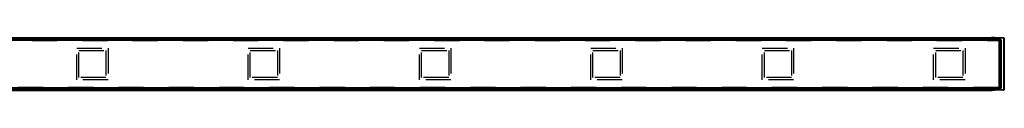
# Model space of a CAD drawing. Units: millimetres. Extents: x 0 to 3207, y 0 to 2500.
# Drawn here: x 897 to 1587, y 1231 to 1268 of the extents above; entities that cross this region are included whole.
import ezdxf

# ---------------------------------------------------------------- set-up
doc = ezdxf.new("R2010")
doc.units = ezdxf.units.MM
doc.header["$LTSCALE"] = 176
doc.linetypes.add('HIDDEN', pattern=[0.2, 0.1, -0.1])
doc.layers.add('02___PRT_ALL_AXES', color=7, linetype='CONTINUOUS')
doc.layers.add('7_ALL_FEATURES', color=7, linetype='CONTINUOUS')

msp = doc.modelspace()

# ---------------------------------------------------------------- linework, layer by layer
at = {"layer": '02___PRT_ALL_AXES', "color": 8, "linetype": 'HIDDEN'}
for p, q in [((937.094, 1238.816), (937.094, 1260.816)), ((937.094, 1260.816), (959.094, 1260.816)), ((938.594, 1240.316), (938.594, 1259.316)), ((938.594, 1259.316), (957.594, 1259.316)), ((957.594, 1259.316), (957.594, 1240.316)), ((959.094, 1260.816), (959.094, 1238.816)), ((1057.094, 1238.816), (1057.094, 1260.816)), ((1057.094, 1260.816), (1079.094, 1260.816)), ((1058.594, 1240.316), (1058.594, 1259.316)), ((1058.594, 1259.316), (1077.594, 1259.316)), ((1077.594, 1259.316), (1077.594, 1240.316)), ((1079.094, 1260.816), (1079.094, 1238.816)), ((1177.094, 1238.816), (1177.094, 1260.816)), ((1177.094, 1260.816), (1199.094, 1260.816)), ((1178.594, 1240.316), (1178.594, 1259.316)), ((1178.594, 1259.316), (1197.594, 1259.316)), ((1197.594, 1259.316), (1197.594, 1240.316)), ((1199.094, 1260.816), (1199.094, 1238.816)), ((1297.094, 1238.816), (1297.094, 1260.816)), ((1297.094, 1260.816), (1319.094, 1260.816)), ((1298.594, 1240.316), (1298.594, 1259.316)), ((1298.594, 1259.316), (1317.594, 1259.316)), ((1317.594, 1259.316), (1317.594, 1240.316)), ((1319.094, 1260.816), (1319.094, 1238.816)), ((1417.094, 1238.816), (1417.094, 1260.816)), ((1417.094, 1260.816), (1439.094, 1260.816)), ((1418.594, 1240.316), (1418.594, 1259.316)), ((1418.594, 1259.316), (1437.594, 1259.316)), ((1437.594, 1259.316), (1437.594, 1240.316)), ((1439.094, 1260.816), (1439.094, 1238.816)), ((1537.094, 1260.816), (1559.094, 1260.816)), ((1537.094, 1238.816), (1537.094, 1260.816)), ((1538.594, 1240.316), (1538.594, 1259.316)), ((1538.594, 1259.316), (1557.594, 1259.316)), ((1557.594, 1259.316), (1557.594, 1240.316)), ((1559.094, 1260.816), (1559.094, 1238.816)), ((959.094, 1238.816), (937.094, 1238.816)), ((957.594, 1240.316), (938.594, 1240.316)), ((1079.094, 1238.816), (1057.094, 1238.816)), ((1077.594, 1240.316), (1058.594, 1240.316)), ((1199.094, 1238.816), (1177.094, 1238.816)), ((1197.594, 1240.316), (1178.594, 1240.316)), ((1319.094, 1238.816), (1297.094, 1238.816)), ((1317.594, 1240.316), (1298.594, 1240.316)), ((1439.094, 1238.816), (1417.094, 1238.816)), ((1437.594, 1240.316), (1418.594, 1240.316)), ((1559.094, 1238.816), (1537.094, 1238.816)), ((1557.594, 1240.316), (1538.594, 1240.316))]:
    msp.add_line(p, q, dxfattribs=at)
at = {"layer": '7_ALL_FEATURES', "color": 7, "linetype": 'Continuous'}
for p, q in [((1582.344, 1266.566), (553.844, 1266.566)), ((1582.344, 1266.266), (553.844, 1266.266)), ((558.594, 1268.316), (1577.594, 1268.316)), ((558.594, 1266.816), (1577.594, 1266.816)), ((1577.594, 1268.316), (1577.594, 1268.016)), ((1577.594, 1268.276), (1577.81, 1268.279)), ((1577.594, 1267.116), (1577.594, 1268.016)), ((1577.594, 1267.116), (1577.594, 1266.816)), ((1577.594, 1266.816), (1577.594, 1266.566)), ((1577.594, 1266.666), (1579.294, 1266.666)), ((1577.894, 1266.853), (1577.886, 1266.853)), ((1579.794, 1268.316), (1577.89, 1268.291)), ((1579.294, 1266.816), (1577.894, 1266.853)), ((1579.294, 1266.572), (1579.294, 1266.816)), ((1586.098, 1268.234), (1579.794, 1268.316)), ((1579.794, 1267.816), (1579.794, 1268.316)), ((1579.794, 1267.816), (1579.794, 1267.252)), ((1579.794, 1266.952), (1579.794, 1267.252)), ((1583.044, 1234.066), (1583.044, 1265.566)), ((1583.344, 1234.066), (1583.344, 1265.566)), ((1586.394, 1267.934), (1586.394, 1267.816)), ((1586.394, 1267.816), (1586.394, 1263.494)), ((1586.394, 1263.494), (1586.394, 1258.138)), ((1586.394, 1263.494), (1586.594, 1263.494)), ((1586.594, 1263.494), (1586.594, 1258.138)), ((1586.394, 1258.138), (1586.394, 1231.816)), ((1586.394, 1258.138), (1586.594, 1258.138)), ((553.844, 1233.366), (1582.344, 1233.366)), ((553.844, 1233.066), (1582.344, 1233.066)), ((558.594, 1232.816), (1577.594, 1232.816)), ((558.594, 1231.316), (1577.594, 1231.316)), ((1577.594, 1233.066), (1577.594, 1232.816)), ((1577.594, 1232.966), (1579.294, 1232.966)), ((1577.594, 1232.816), (1577.594, 1232.516)), ((1577.594, 1231.616), (1577.594, 1232.516)), ((1577.594, 1231.616), (1577.594, 1231.316)), ((1577.81, 1231.354), (1577.594, 1231.356)), ((1579.294, 1232.816), (1577.886, 1232.779)), ((1579.794, 1231.316), (1577.89, 1231.341)), ((1577.894, 1232.766), (1579.294, 1232.766)), ((1579.294, 1232.811), (1579.294, 1233.061)), ((1579.294, 1232.775), (1579.294, 1232.811)), ((1579.294, 1232.761), (1579.294, 1232.775)), ((1579.794, 1232.681), (1579.794, 1232.381)), ((1579.794, 1232.381), (1579.794, 1231.816)), ((1579.794, 1231.316), (1579.794, 1231.816)), ((1586.098, 1231.399), (1579.794, 1231.316)), ((1586.394, 1231.816), (1586.394, 1231.699))]:
    msp.add_line(p, q, dxfattribs=at)
at = {"layer": '7_ALL_FEATURES', "color": 8, "linetype": 'HIDDEN'}
for p, q in [((553.844, 1266.266), (1582.344, 1266.266)), ((1582.344, 1266.266), (1582.344, 1266.566)), ((1583.044, 1265.566), (1583.344, 1265.566)), ((1583.044, 1265.566), (1583.044, 1234.066)), ((1583.044, 1234.066), (1583.344, 1234.066)), ((1582.344, 1233.366), (553.844, 1233.366)), ((1582.344, 1233.366), (1582.344, 1233.066))]:
    msp.add_line(p, q, dxfattribs=at)
at = {"layer": '7_ALL_FEATURES', "color": 9, "linetype": 'Continuous'}
for p, q in [((558.594, 1268.016), (1577.594, 1268.016)), ((558.594, 1267.116), (1577.594, 1267.116)), ((1577.778, 1268.267), (1577.594, 1268.265)), ((1577.594, 1267.816), (1577.89, 1267.816)), ((1577.594, 1267.252), (1577.89, 1267.252)), ((1579.294, 1266.707), (1577.594, 1266.725)), ((1579.294, 1266.707), (1577.594, 1266.725)), ((1577.89, 1267.816), (1577.89, 1268.291)), ((1577.89, 1267.252), (1577.89, 1267.816)), ((1579.794, 1267.816), (1577.89, 1267.816)), ((1577.89, 1267.252), (1579.794, 1267.252)), ((1577.894, 1266.872), (1577.894, 1266.952)), ((1577.894, 1266.952), (1579.794, 1266.952)), ((1577.894, 1266.872), (1582.902, 1266.872)), ((1577.894, 1266.869), (1577.894, 1266.872)), ((1577.894, 1266.853), (1577.894, 1266.869)), ((1586.098, 1267.816), (1579.794, 1267.816)), ((1583.525, 1267.251), (1579.794, 1267.252)), ((1583.521, 1266.951), (1579.794, 1266.952)), ((1582.344, 1266.572), (1582.902, 1266.572)), ((1582.344, 1266.266), (1582.344, 1266.566)), ((1582.91, 1266.877), (1582.902, 1266.872)), ((1582.902, 1266.572), (1582.902, 1266.872)), ((1582.902, 1266.572), (1582.902, 1266.394)), ((1582.902, 1266.572), (1583.202, 1266.572)), ((1583.044, 1265.566), (1583.344, 1265.566)), ((1583.21, 1266.577), (1583.202, 1266.572)), ((1583.202, 1266.572), (1583.202, 1266.075)), ((1583.21, 1266.577), (1583.21, 1266.061)), ((1583.425, 1266.887), (1583.521, 1266.951)), ((1583.566, 1266.874), (1583.51, 1266.579)), ((1583.51, 1266.579), (1583.51, 1233.053)), ((1583.876, 1233.495), (1583.876, 1266.137)), ((1584.175, 1266.137), (1583.876, 1266.137)), ((1584.175, 1266.137), (1584.271, 1266.201)), ((1584.175, 1233.495), (1584.175, 1266.137)), ((1584.271, 1233.432), (1584.271, 1266.201)), ((1584.271, 1266.201), (1584.575, 1266.201)), ((1584.575, 1233.432), (1584.575, 1266.201)), ((1586.098, 1268.234), (1586.098, 1267.816)), ((1586.098, 1267.816), (1586.098, 1231.816)), ((1586.394, 1267.816), (1586.098, 1267.816)), ((1583.044, 1234.066), (1583.344, 1234.066)), ((558.594, 1232.516), (1577.594, 1232.516)), ((558.594, 1231.616), (1577.594, 1231.616)), ((1579.294, 1232.926), (1577.594, 1232.908)), ((1579.294, 1232.926), (1577.594, 1232.908)), ((1577.594, 1232.381), (1577.89, 1232.381)), ((1577.594, 1231.816), (1577.89, 1231.816)), ((1577.595, 1231.368), (1577.778, 1231.365)), ((1577.89, 1231.816), (1577.89, 1232.381)), ((1577.89, 1232.381), (1579.794, 1232.381)), ((1577.89, 1231.341), (1577.89, 1231.816)), ((1579.794, 1231.816), (1577.89, 1231.816)), ((1577.894, 1232.766), (1577.894, 1232.681)), ((1577.894, 1232.681), (1579.794, 1232.681)), ((1579.294, 1232.761), (1582.902, 1232.761)), ((1579.794, 1232.681), (1583.521, 1232.682)), ((1579.794, 1232.381), (1583.525, 1232.382)), ((1586.098, 1231.816), (1579.794, 1231.816)), ((1582.344, 1233.366), (1582.344, 1233.066)), ((1582.344, 1233.061), (1582.902, 1233.061)), ((1582.902, 1233.239), (1582.902, 1233.061)), ((1582.902, 1232.761), (1582.902, 1233.061)), ((1582.902, 1233.061), (1583.202, 1233.061)), ((1582.902, 1232.761), (1582.91, 1232.756)), ((1583.202, 1233.558), (1583.202, 1233.061)), ((1583.202, 1233.061), (1583.21, 1233.056)), ((1583.21, 1233.571), (1583.21, 1233.056)), ((1583.521, 1232.682), (1583.425, 1232.746)), ((1583.566, 1232.759), (1583.51, 1233.053)), ((1584.175, 1233.495), (1583.876, 1233.495)), ((1584.271, 1233.432), (1584.175, 1233.495)), ((1584.271, 1233.432), (1584.575, 1233.432)), ((1586.098, 1231.816), (1586.098, 1231.399)), ((1586.394, 1231.816), (1586.098, 1231.816))]:
    msp.add_line(p, q, dxfattribs=at)
at = {"layer": '7_ALL_FEATURES', "color": 7, "linetype": 'Continuous'}
for points in [[(1579.794, 1266.952), (1579.794, 1266.955), (1579.794, 1266.963), (1579.794, 1266.976), (1579.794, 1266.994), (1579.794, 1267.016), (1579.794, 1267.042), (1579.794, 1267.071), (1579.794, 1267.103), (1579.794, 1267.138), (1579.794, 1267.175), (1579.794, 1267.213), (1579.794, 1267.252)], [(1579.794, 1232.681), (1579.794, 1232.678), (1579.794, 1232.669), (1579.794, 1232.656), (1579.794, 1232.639), (1579.794, 1232.617), (1579.794, 1232.591), (1579.794, 1232.562), (1579.794, 1232.529), (1579.794, 1232.494), (1579.794, 1232.458), (1579.794, 1232.42), (1579.794, 1232.381)]]:
    msp.add_lwpolyline(points, dxfattribs=at)
at = {"layer": '7_ALL_FEATURES', "color": 9, "linetype": 'Continuous'}
for centre, radius, start, end in [((1577.897, 1267.172), 0.303, 181.845754, 202.004509), ((1577.895, 1267.172), 0.3, 202.086668, 208.904422), ((1577.894, 1267.171), 0.3, 208.900686, 269.994522), ((1577.894, 1267.252), 0.3, 220.90439, 270.000924), ((1582.902, 1266.571), 0.3, 0.025617, 89.962732), ((1582.91, 1266.577), 0.3, 0.025651, 89.962681), ((1583.426, 1266.14), 0.747, 79.195669, 90.069625), ((1583.426, 1266.137), 0.45, 359.998599, 79.195548), ((1583.521, 1266.201), 0.75, 359.979018, 89.994231), ((1583.525, 1266.201), 1.05, 359.992759, 89.984846), ((1583.425, 1266.137), 0.75, 0.009346, 79.178609), ((1577.894, 1232.381), 0.3, 89.997484, 163.645218), ((1582.902, 1233.061), 0.3, 270.037285, 359.974381), ((1582.91, 1233.056), 0.3, 270.037305, 359.974362), ((1583.426, 1233.492), 0.747, 269.930374, 280.80433), ((1583.426, 1233.495), 0.45, 280.804452, 0.001401), ((1583.521, 1233.431), 0.75, 270.00577, 0.020982), ((1583.525, 1233.431), 1.05, 270.015167, 0.007254), ((1583.425, 1233.495), 0.75, 280.821391, 359.990654)]:
    msp.add_arc(centre, radius, start, end, dxfattribs=at)
at = {"layer": '7_ALL_FEATURES', "color": 7, "linetype": 'Continuous'}
for centre, radius, start, end in [((1577.894, 1267.991), 0.3, 155.659091, 163.772727), ((1577.894, 1267.991), 0.3, 90.75, 155.659091), ((1577.894, 1267.153), 0.3, 208.968544, 268.5), ((1582.344, 1265.566), 1, 0, 90), ((1582.344, 1265.566), 0.7, 0, 90), ((1586.094, 1267.934), 0.3, 0, 89.25), ((1582.344, 1234.066), 1, 270, 360), ((1582.344, 1234.066), 0.7, 270, 360), ((1577.894, 1231.641), 0.3, 196.227272, 204.340908), ((1577.894, 1232.48), 0.3, 153.450305, 162.30044), ((1577.894, 1231.641), 0.3, 204.340908, 269.25), ((1577.894, 1232.466), 0.3, 90.001866, 153.625023), ((1577.894, 1232.48), 0.3, 91.5, 153.450305), ((1586.094, 1231.699), 0.3, 270.75, 360)]:
    msp.add_arc(centre, radius, start, end, dxfattribs=at)
at = {"layer": '7_ALL_FEATURES', "color": 8, "linetype": 'HIDDEN'}
for centre, start, end in [((1582.344, 1265.566), 0, 90), ((1582.344, 1234.066), 270, 360)]:
    msp.add_arc(centre, 0.7, start, end, dxfattribs=at)
at = {"layer": '7_ALL_FEATURES', "color": 9, "linetype": 'Continuous'}
for points in [[(1577.597, 1267.209), (1577.605, 1267.153), (1577.631, 1267.098), (1577.667, 1267.055)], [(1583.51, 1266.579), (1583.497, 1266.584), (1583.482, 1266.587), (1583.468, 1266.587)], [(1583.468, 1233.046), (1583.482, 1233.045), (1583.497, 1233.048), (1583.51, 1233.053)]]:
    msp.add_open_spline(points, degree=3, dxfattribs=at)
for points, knots in [([(1577.89, 1267.252), (1577.89, 1267.214), (1577.89, 1267.159), (1577.891, 1267.089), (1577.891, 1267.044), (1577.892, 1267.007), (1577.892, 1266.982), (1577.893, 1266.967), (1577.893, 1266.959), (1577.894, 1266.955), (1577.894, 1266.952), (1577.894, 1266.952)], [0, 0, 0, 0, 0.3785996, 0.5500501, 0.7008316, 0.8252822, 0.9187278, 0.9526815, 0.9776715, 0.993476, 1, 1, 1, 1]), ([(1583.425, 1266.887), (1583.391, 1266.887), (1583.325, 1266.887), (1583.229, 1266.886), (1583.142, 1266.885), (1583.067, 1266.884), (1583.004, 1266.882), (1582.962, 1266.881), (1582.936, 1266.88), (1582.924, 1266.879), (1582.916, 1266.878), (1582.911, 1266.878), (1582.91, 1266.877)], [0, 0, 0, 0, 0.1985836, 0.3860276, 0.5565955, 0.7050512, 0.8268495, 0.9182641, 0.9516701, 0.9765197, 0.992643, 1, 1, 1, 1]), ([(1583.468, 1266.587), (1583.435, 1266.587), (1583.387, 1266.586), (1583.326, 1266.585), (1583.288, 1266.584), (1583.257, 1266.583), (1583.234, 1266.581), (1583.22, 1266.58), (1583.213, 1266.578), (1583.211, 1266.578), (1583.21, 1266.577)], [0, 0, 0, 0, 0.3855061, 0.5558485, 0.704123, 0.8258102, 0.917223, 0.9756634, 0.9920401, 1, 1, 1, 1]), ([(1583.425, 1266.887), (1583.429, 1266.887), (1583.436, 1266.878), (1583.443, 1266.86), (1583.45, 1266.832), (1583.458, 1266.778), (1583.466, 1266.695), (1583.468, 1266.625), (1583.468, 1266.587)], [0, 0, 0, 0, 0.0342234, 0.097102, 0.1912597, 0.3144485, 0.6303366, 1, 1, 1, 1]), ([(1583.521, 1266.951), (1583.522, 1266.952), (1583.522, 1266.954), (1583.522, 1266.959), (1583.523, 1266.966), (1583.523, 1266.981), (1583.524, 1267.007), (1583.524, 1267.043), (1583.525, 1267.088), (1583.525, 1267.158), (1583.525, 1267.213), (1583.525, 1267.251)], [0, 0, 0, 0, 0.0065244, 0.0223284, 0.0473187, 0.081273, 0.1747183, 0.2991675, 0.4499496, 0.6214016, 1, 1, 1, 1]), ([(1577.894, 1232.681), (1577.894, 1232.681), (1577.894, 1232.678), (1577.893, 1232.674), (1577.893, 1232.666), (1577.892, 1232.651), (1577.892, 1232.626), (1577.891, 1232.589), (1577.891, 1232.544), (1577.89, 1232.474), (1577.89, 1232.419), (1577.89, 1232.381)], [0, 0, 0, 0, 0.006524, 0.0223285, 0.0473185, 0.0812722, 0.1747178, 0.2991684, 0.4499499, 0.6214004, 1, 1, 1, 1]), ([(1582.91, 1232.756), (1582.911, 1232.755), (1582.916, 1232.755), (1582.924, 1232.754), (1582.936, 1232.753), (1582.962, 1232.752), (1583.004, 1232.75), (1583.067, 1232.749), (1583.142, 1232.748), (1583.229, 1232.747), (1583.325, 1232.746), (1583.391, 1232.746), (1583.425, 1232.746)], [0, 0, 0, 0, 0.007357, 0.0234803, 0.0483299, 0.0817359, 0.1731505, 0.2949488, 0.4434045, 0.6139724, 0.8014164, 1, 1, 1, 1]), ([(1583.21, 1233.056), (1583.211, 1233.055), (1583.213, 1233.055), (1583.22, 1233.053), (1583.234, 1233.052), (1583.257, 1233.05), (1583.288, 1233.049), (1583.326, 1233.048), (1583.387, 1233.046), (1583.435, 1233.046), (1583.468, 1233.046)], [0, 0, 0, 0, 0.0079599, 0.0243366, 0.082777, 0.1741898, 0.295877, 0.4441515, 0.6144939, 1, 1, 1, 1]), ([(1583.425, 1232.746), (1583.429, 1232.746), (1583.436, 1232.755), (1583.443, 1232.773), (1583.45, 1232.801), (1583.458, 1232.855), (1583.466, 1232.937), (1583.468, 1233.008), (1583.468, 1233.046)], [0, 0, 0, 0, 0.0342235, 0.097102, 0.1912596, 0.3144483, 0.6303364, 1, 1, 1, 1]), ([(1583.521, 1232.682), (1583.522, 1232.681), (1583.522, 1232.679), (1583.522, 1232.674), (1583.523, 1232.667), (1583.523, 1232.651), (1583.524, 1232.626), (1583.524, 1232.589), (1583.525, 1232.545), (1583.525, 1232.475), (1583.525, 1232.42), (1583.525, 1232.382)], [0, 0, 0, 0, 0.0065244, 0.0223284, 0.0473187, 0.081273, 0.1747183, 0.2991675, 0.4499496, 0.6214016, 1, 1, 1, 1])]:
    msp.add_open_spline(points, degree=3, knots=knots, dxfattribs=at)

doc.saveas('drawing.dxf')
